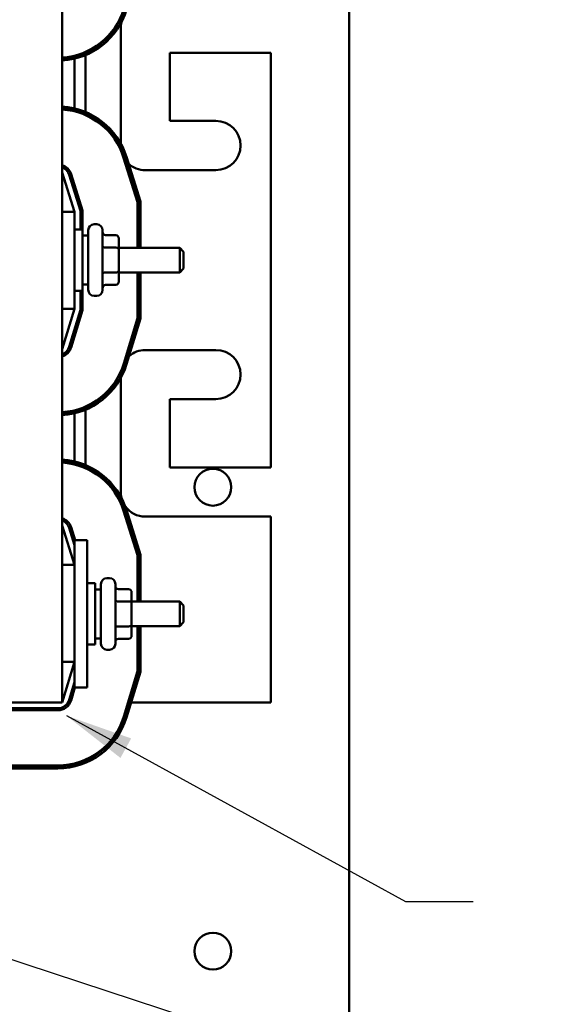
# Model space of a CAD drawing. Units: inches. Extents: x 2 to 86, y 1 to 67.
# Drawn here: x 18.1 to 21.2, y 33.3 to 39 of the extents above; entities that cross this region are included whole.
import ezdxf

# ---------------------------------------------------------------- set-up
doc = ezdxf.new("R2010")
doc.units = ezdxf.units.IN
doc.header["$LTSCALE"] = 4
doc.header["$MEASUREMENT"] = 0
doc.layers.add('Symbol (ANSI)', color=7, linetype='Continuous', lineweight=25)
doc.layers.add('Visible (ANSI)', color=7, linetype='Continuous', lineweight=50)
doc.styles.add('Note Text (ANSI)', font='tahoma.ttf')
doc.dimstyles.new('Default (ANSI)$7', dxfattribs={"dimscale": 4, "dimtxt": 0.12, "dimasz": 0.098425, "dimexe": 0.125, "dimexo": 0.0625, "dimgap": 0.031496, "dimtad": 0, "dimtih": 1, "dimtoh": 1, "dimrnd": 1e-08, "dimzin": 0, "dimdsep": 46, "dimtxsty": 'Note Text (ANSI)', "dimcen": 0.09, "dimdle": 0.393701, "dimclrd": 256, "dimclre": 256, "dimclrt": 256, "dimadec": 0, "dimazin": 1, "dimtfac": 1, "dimtofl": 0, "dimtmove": 0, "dimatfit": 3, "dimfxl": 1, "dimtolj": 1, "dimtzin": 4, "dimlwd": -1, "dimlwe": -1, "dimarcsym": 0})

msp = doc.modelspace()

# ---------------------------------------------------------------- linework, layer by layer
at = {"layer": 'Visible (ANSI)'}
for p, q in [((19.9849, 23.7297), (19.9849, 53.1468)), ((18.3161, 35.0789), (18.3161, 40.2218)), ((18.6561, 38.3286), (18.6561, 38.9989)), ((18.3876, 38.8388), (18.3876, 38.8329)), ((18.3876, 38.8212), (18.3876, 38.5322)), ((18.4504, 38.8602), (18.4504, 38.8539)), ((18.4504, 38.8415), (18.4504, 38.5119)), ((18.9418, 38.8561), (18.9418, 38.4589)), ((19.5304, 38.8561), (18.9418, 38.8561)), ((19.5304, 36.4447), (19.5304, 38.8561)), ((18.3876, 38.5204), (18.3876, 38.5145)), ((18.4504, 38.4995), (18.4504, 38.4933)), ((18.9418, 38.4589), (19.2104, 38.4589)), ((18.6733, 38.2453), (18.7538, 37.9874)), ((18.6787, 38.247), (18.7596, 37.9883)), ((18.6896, 38.2504), (18.771, 37.99)), ((18.3876, 37.9315), (18.3161, 38.1601)), ((18.3564, 38.1463), (18.4218, 37.9368)), ((18.3673, 38.1497), (18.4333, 37.9385)), ((19.2104, 38.1732), (18.799, 38.1732)), ((18.3876, 38.0848), (18.3876, 38.0465)), ((18.7538, 37.9874), (18.7538, 37.7218)), ((18.7596, 37.9883), (18.7596, 37.7218)), ((18.771, 37.99), (18.771, 37.7218)), ((18.3161, 37.9315), (18.3876, 37.9315)), ((18.3876, 37.3669), (18.3876, 37.9315)), ((18.4218, 37.9368), (18.4218, 37.8289)), ((18.4333, 37.9385), (18.4333, 37.8289)), ((18.5013, 37.8584), (18.5167, 37.8584)), ((18.3876, 37.8289), (18.4333, 37.8289)), ((18.4333, 37.8289), (18.4333, 37.4718)), ((18.467, 37.7932), (18.4333, 37.7932)), ((18.467, 37.4767), (18.467, 37.8241)), ((18.551, 37.8241), (18.551, 37.4767)), ((18.6281, 37.7949), (18.5681, 37.7949)), ((18.6281, 37.7227), (18.5681, 37.7227)), ((18.6453, 37.7128), (18.6453, 37.7751)), ((18.6453, 37.7218), (18.9996, 37.7218)), ((18.9996, 37.5789), (18.9996, 37.7218)), ((19.0224, 37.6989), (18.9996, 37.7218)), ((18.6453, 37.5881), (18.6453, 37.7128)), ((19.0224, 37.6989), (19.0224, 37.6018)), ((18.6281, 37.5782), (18.5681, 37.5782)), ((18.6453, 37.5257), (18.6453, 37.5881)), ((18.6453, 37.5789), (18.9996, 37.5789)), ((18.7538, 37.5789), (18.7538, 37.3126)), ((18.7596, 37.5789), (18.7596, 37.3117)), ((18.771, 37.5789), (18.771, 37.31)), ((19.0224, 37.6018), (18.9996, 37.5789)), ((18.467, 37.5075), (18.4333, 37.5075)), ((18.6281, 37.5059), (18.5681, 37.5059)), ((18.3876, 37.4718), (18.4333, 37.4718)), ((18.4218, 37.4718), (18.4218, 37.3618)), ((18.4333, 37.4718), (18.4333, 37.3601)), ((18.5013, 37.4424), (18.5167, 37.4424)), ((18.3161, 37.1315), (18.3876, 37.3669)), ((18.3161, 37.3669), (18.3876, 37.3669)), ((18.4218, 37.3618), (18.3563, 37.1459)), ((18.4333, 37.3601), (18.3673, 37.1426)), ((18.7538, 37.3126), (18.674, 37.0495)), ((18.7596, 37.3117), (18.6795, 37.0478)), ((18.771, 37.31), (18.6904, 37.0445)), ((18.3876, 37.2488), (18.3876, 37.2095)), ((18.799, 37.1275), (19.2104, 37.1275)), ((18.6561, 36.3018), (18.6561, 36.9634)), ((18.9418, 36.8418), (18.9418, 36.4447)), ((19.2104, 36.8418), (18.9418, 36.8418)), ((18.3876, 36.7771), (18.3876, 36.7712)), ((18.3876, 36.7595), (18.3876, 36.4796)), ((18.4504, 36.7984), (18.4504, 36.7922)), ((18.4504, 36.7798), (18.4504, 36.4593)), ((18.3876, 36.4679), (18.3876, 36.462)), ((18.4504, 36.4469), (18.4504, 36.4407)), ((18.9418, 36.4447), (19.5304, 36.4447)), ((18.6733, 36.1927), (18.7538, 35.9348)), ((18.6787, 36.1944), (18.7596, 35.9357)), ((18.6896, 36.1978), (18.771, 35.9375)), ((19.5304, 36.1589), (18.799, 36.1589)), ((19.5304, 35.0789), (19.5304, 36.1589)), ((18.3876, 35.8789), (18.3161, 36.1075)), ((18.3564, 36.0937), (18.3876, 35.9939)), ((18.3673, 36.0971), (18.3908, 36.0218)), ((18.3876, 36.0322), (18.3876, 36.0218)), ((18.3876, 36.0218), (18.4618, 36.0218)), ((18.3876, 35.1647), (18.3876, 36.0218)), ((18.4618, 35.1647), (18.4618, 36.0218)), ((18.7538, 35.9348), (18.7538, 35.6647)), ((18.7596, 35.9357), (18.7596, 35.6647)), ((18.771, 35.9375), (18.771, 35.6647)), ((18.3161, 35.8789), (18.3876, 35.8789)), ((18.5756, 35.8012), (18.591, 35.8012)), ((18.4618, 35.7718), (18.5076, 35.7718)), ((18.5076, 35.7718), (18.5076, 35.4147)), ((18.5413, 35.7361), (18.5076, 35.7361)), ((18.5413, 35.4195), (18.5413, 35.7669)), ((18.6253, 35.7669), (18.6253, 35.4195)), ((18.7024, 35.7377), (18.6424, 35.7377)), ((18.7196, 35.6557), (18.7196, 35.7179)), ((18.7024, 35.6656), (18.6424, 35.6656)), ((18.7196, 35.6647), (18.9996, 35.6647)), ((18.9996, 35.5218), (18.9996, 35.6647)), ((19.0224, 35.6418), (18.9996, 35.6647)), ((18.7196, 35.531), (18.7196, 35.6557)), ((19.0224, 35.6418), (19.0224, 35.5447)), ((18.7024, 35.5211), (18.6424, 35.5211)), ((18.7196, 35.4685), (18.7196, 35.531)), ((18.7196, 35.5218), (18.9996, 35.5218)), ((18.7538, 35.5218), (18.7538, 35.26)), ((18.7596, 35.5218), (18.7596, 35.2591)), ((18.771, 35.5218), (18.771, 35.2574)), ((19.0224, 35.5447), (18.9996, 35.5218)), ((18.5413, 35.4504), (18.5076, 35.4504)), ((18.7024, 35.4487), (18.6424, 35.4487)), ((18.4618, 35.4147), (18.5076, 35.4147)), ((18.5756, 35.3852), (18.591, 35.3852)), ((18.3161, 35.0789), (18.3876, 35.3143)), ((18.3161, 35.3143), (18.3876, 35.3143)), ((18.7538, 35.26), (18.674, 34.9969)), ((18.7596, 35.2591), (18.6795, 34.9953)), ((18.771, 35.2574), (18.6904, 34.9919)), ((18.3876, 35.1963), (18.3563, 35.0933)), ((18.3899, 35.1647), (18.3673, 35.09)), ((18.3876, 35.1647), (18.3876, 35.1569)), ((18.3876, 35.1647), (18.4618, 35.1647)), ((16.3161, 35.0789), (18.3161, 35.0789)), ((18.2907, 35.0447), (16.3416, 35.0447)), ((18.2907, 35.0332), (16.3416, 35.0332)), ((18.6989, 35.0789), (18.7049, 35.0789)), ((18.7168, 35.0789), (19.5304, 35.0789)), ((18.2907, 34.7127), (16.3416, 34.7127)), ((18.2907, 34.7069), (16.3416, 34.7069)), ((18.2907, 34.6955), (16.3416, 34.6955))]:
    msp.add_line(p, q, dxfattribs=at)
for centre in [(19.1924, 36.3297), (19.1924, 33.6325)]:
    msp.add_circle(centre, 0.1071, dxfattribs=at)
for centre, radius, start, end in [((18.2907, 39.2275), 0.4006, 273.6392, 343.1195), ((18.2907, 39.2275), 0.4063, 273.5879, 343.1195), ((18.2907, 39.2275), 0.4177, 273.4896, 343.1195), ((18.799, 38.9989), 0.1429, 166.3782, 180), ((18.2909, 38.1258), 0.4177, 17.354, 86.5404), ((18.2909, 38.1258), 0.4063, 17.354, 86.443), ((18.2909, 38.1258), 0.4006, 17.354, 86.3922), ((19.2104, 38.3161), 0.1429, 270, 90), ((18.799, 38.3161), 0.1429, 185.4627, 195.0075), ((18.799, 38.3161), 0.1429, 206.0575, 215.9378), ((18.2909, 38.1258), 0.08, 17.354, 71.6342), ((18.2909, 38.1258), 0.0686, 17.354, 68.4326), ((18.799, 38.3161), 0.1429, 227.1433, 270), ((18.5013, 37.8241), 0.0343, 90, 180), ((18.5167, 37.8241), 0.0343, 0, 90), ((18.5013, 37.4767), 0.0343, 180, 270), ((18.5167, 37.4767), 0.0343, 270, 0), ((18.2907, 37.1658), 0.0686, 291.7642, 343.1195), ((18.2907, 37.1658), 0.08, 288.531, 343.1195), ((18.799, 36.9847), 0.1429, 90, 131.2086), ((19.2104, 36.9847), 0.1429, 270, 90), ((18.2907, 37.1658), 0.4006, 273.6392, 343.1195), ((18.2907, 37.1658), 0.4063, 273.5879, 343.1195), ((18.2907, 37.1658), 0.4177, 273.4896, 343.1195), ((18.799, 36.9847), 0.1429, 141.379, 148.786), ((18.799, 36.9847), 0.1429, 171.8113, 178.5294), ((18.2909, 36.0732), 0.4177, 17.354, 86.5404), ((18.2909, 36.0732), 0.4063, 17.354, 86.443), ((18.2909, 36.0732), 0.4006, 17.354, 86.3922), ((18.799, 36.3018), 0.1429, 180, 193.3099), ((18.799, 36.3018), 0.1429, 215.1348, 270), ((18.2909, 36.0732), 0.08, 17.354, 71.6342), ((18.2909, 36.0732), 0.0686, 17.354, 68.4326), ((18.5756, 35.7669), 0.0343, 90, 180), ((18.591, 35.7669), 0.0343, 0, 90), ((18.5756, 35.4195), 0.0343, 180, 270), ((18.591, 35.4195), 0.0343, 270, 0), ((18.2907, 35.1132), 0.0686, 270, 343.1195), ((18.2907, 35.1132), 0.08, 270, 343.1195), ((18.2907, 35.1132), 0.4006, 270, 343.1195), ((18.2907, 35.1132), 0.4063, 270, 343.1195), ((18.2907, 35.1132), 0.4177, 270, 343.1195)]:
    msp.add_arc(centre, radius, start, end, dxfattribs=at)
for centre, major_axis, ratio, start_param, end_param in [((18.5681, 37.8147), (0, -0.0198), 0.866026, 4.712389, 6.283185), ((18.6281, 37.7751), (0, -0.0198), 0.866026, 1.570796, 3.141593), ((18.5681, 37.7326), (0.0171, 0), 0.578221, 3.141593, 4.712389), ((18.6281, 37.7128), (-0.0171, 0), 0.578221, 3.141593, 4.712389), ((18.5681, 37.5684), (0.0171, 0), 0.576479, 1.570796, 3.141593), ((18.6281, 37.5881), (-0.0171, 0), 0.576479, 1.570796, 3.141593), ((18.5681, 37.4861), (0, -0.0198), 0.866026, 3.141593, 4.712389), ((18.6281, 37.5257), (0, 0.0198), 0.866026, 3.141593, 4.712389), ((18.6424, 35.7575), (0, -0.0198), 0.866026, 4.712389, 6.283185), ((18.7024, 35.7179), (0, -0.0198), 0.866026, 1.570796, 3.141593), ((18.6424, 35.6755), (0.0171, 0), 0.578221, 3.141593, 4.712389), ((18.7024, 35.6557), (-0.0171, 0), 0.578221, 3.141593, 4.712389), ((18.6424, 35.5112), (0.0171, 0), 0.576479, 1.570796, 3.141593), ((18.7024, 35.531), (-0.0171, 0), 0.576479, 1.570796, 3.141593), ((18.6424, 35.4289), (0, -0.0198), 0.866026, 3.141593, 4.712389), ((18.7024, 35.4685), (0, 0.0198), 0.866026, 3.141593, 4.712389)]:
    msp.add_ellipse(centre, major_axis=major_axis, ratio=ratio, start_param=start_param, end_param=end_param, dxfattribs=at)

# ---------------------------------------------------------------- texts
at = {"layer": 'Symbol (ANSI)', "insert": (20.8337, 34.1615), "char_height": 0.48, "attachment_point": 1, "style": 'Note Text (ANSI)'}
msp.add_mtext('{ }', dxfattribs=at)

# ---------------------------------------------------------------- leaders
at = {"layer": 'Symbol (ANSI)', "annotation_type": 0, "has_hookline": 1, "hookline_direction": 0, "text_width": 0.2063}
for points in [[(13.7367, 41.3343), (20.4752, 40.8223), (22.3011, 38.0627), (22.6948, 38.0627)], [(12.9818, 35.2326), (20.5995, 32.7396), (20.7637, 31.6619), (21.1574, 31.6619)], [(18.3404, 35.0019), (20.314, 33.9215), (20.7077, 33.9215)]]:
    msp.add_leader(points, dimstyle='Default (ANSI)$7', override={"dimtad": 0}, dxfattribs=at)

doc.saveas('drawing.dxf')
